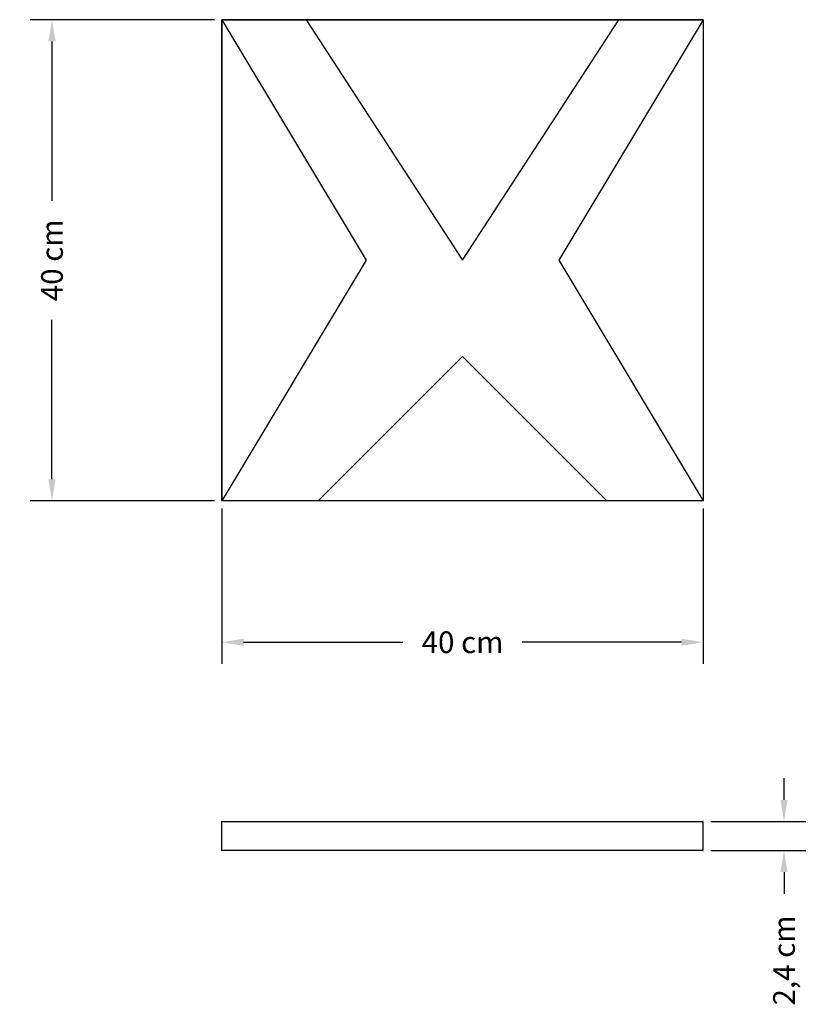
# Model space of a CAD drawing. Units: millimetres. Extents: x 27.845 to 28.507, y 8.181 to 8.999.
import ezdxf

# ---------------------------------------------------------------- set-up
doc = ezdxf.new("R2010")
doc.units = ezdxf.units.MM
doc.header["$PDMODE"] = 35
doc.header["$PDSIZE"] = 0.01
doc.dimstyles.get("Standard").update_dxf_attribs({"dimscale": 0.1, "dimtxt": 0.18, "dimasz": 0.18, "dimexe": 0.18, "dimexo": 0.0625, "dimgap": 0.09, "dimtad": 0, "dimdec": 3, "dimzin": 0, "dimdsep": 46, "dimtxsty": 'Standard', "dimcen": 0.09, "dimadec": 0, "dimazin": 0, "dimtfac": 1, "dimtdec": 3, "dimtofl": 0, "dimtmove": 0, "dimatfit": 3, "dimfxl": 0, "dimtolj": 1, "dimtzin": 0, "dimarcsym": 0})

# ---------------------------------------------------------------- blocks, each defined once
blk = doc.blocks.new('*D21')
at = {"color": 0, "lineweight": -2}
for p, q in [((28.01289, 8.59292), (28.01289, 8.46363)), ((28.41289, 8.59292), (28.41289, 8.46363)), ((28.03089, 8.48163), (28.16339, 8.48163)), ((28.39489, 8.48163), (28.26239, 8.48163))]:
    blk.add_line(p, q, dxfattribs=at)
at = {"color": 0}
for points in [[(28.03089, 8.48463), (28.03089, 8.47863), (28.01289, 8.48163)], [(28.39489, 8.48463), (28.39489, 8.47863), (28.41289, 8.48163)]]:
    blk.add_solid(points, dxfattribs=at)
at = {"layer": 'Defpoints', "color": 0}
for p in [(28.01289, 8.59917), (28.41289, 8.59917), (28.41289, 8.48163)]:
    blk.add_point(p, dxfattribs=at)
at = {"color": 0, "insert": (28.21289, 8.48163), "char_height": 0.018, "attachment_point": 5}
blk.add_mtext('\\A1;40 cm', dxfattribs=at)
blk = doc.blocks.new('*D22')
at = {"color": 0, "lineweight": -2}
for p, q in [((28.00664, 8.99917), (27.85364, 8.99917)), ((27.87164, 8.98117), (27.87164, 8.84867)), ((27.87164, 8.61717), (27.87164, 8.74967)), ((28.00664, 8.59917), (27.85364, 8.59917))]:
    blk.add_line(p, q, dxfattribs=at)
at = {"color": 0}
for points in [[(27.86864, 8.98117), (27.87464, 8.98117), (27.87164, 8.99917)], [(27.86864, 8.61717), (27.87464, 8.61717), (27.87164, 8.59917)]]:
    blk.add_solid(points, dxfattribs=at)
at = {"layer": 'Defpoints', "color": 0}
for p in [(27.87164, 8.99917), (28.01289, 8.99917), (28.01289, 8.59917)]:
    blk.add_point(p, dxfattribs=at)
at = {"color": 0, "insert": (27.87164, 8.79917), "char_height": 0.018, "attachment_point": 5, "rotation": 90}
blk.add_mtext('\\A1;40 cm', dxfattribs=at)
blk = doc.blocks.new('*D23')
at = {"color": 0, "lineweight": -2}
for p, q in [((28.48008, 8.35059), (28.48008, 8.36859)), ((28.41914, 8.33259), (28.49808, 8.33259)), ((28.41914, 8.30859), (28.49808, 8.30859)), ((28.48008, 8.29059), (28.48008, 8.27259))]:
    blk.add_line(p, q, dxfattribs=at)
at = {"color": 0}
for points in [[(28.47708, 8.35059), (28.48308, 8.35059), (28.48008, 8.33259)], [(28.47708, 8.29059), (28.48308, 8.29059), (28.48008, 8.30859)]]:
    blk.add_solid(points, dxfattribs=at)
at = {"layer": 'Defpoints', "color": 0}
for p in [(28.41289, 8.33259), (28.41289, 8.30859), (28.48008, 8.30859)]:
    blk.add_point(p, dxfattribs=at)
at = {"color": 0, "insert": (28.48008, 8.21709), "char_height": 0.018, "attachment_point": 5, "rotation": 90}
blk.add_mtext('\\A1;2,4 cm', dxfattribs=at)

msp = doc.modelspace()

# ---------------------------------------------------------------- linework, layer by layer
for p, q in [((28.01289, 8.99917), (28.01289, 8.59917)), ((28.01289, 8.59917), (28.01289, 8.99917)), ((28.01289, 8.99917), (28.41289, 8.99917)), ((28.01289, 8.99917), (28.13289, 8.79917)), ((28.41289, 8.99917), (28.01289, 8.99917)), ((28.08289, 8.99917), (28.21289, 8.79917)), ((28.21289, 8.79917), (28.34289, 8.99917)), ((28.41289, 8.99917), (28.29289, 8.79917)), ((28.41289, 8.99917), (28.41289, 8.59917)), ((28.13289, 8.79917), (28.01289, 8.59917)), ((28.29289, 8.79917), (28.41289, 8.59917)), ((28.09289, 8.59917), (28.21289, 8.71917)), ((28.21289, 8.71917), (28.33289, 8.59917)), ((28.41289, 8.59917), (28.01289, 8.59917)), ((28.01289, 8.30859), (28.01289, 8.33259)), ((28.01289, 8.33259), (28.41289, 8.33259)), ((28.41289, 8.30859), (28.41289, 8.33259)), ((28.41289, 8.30859), (28.01289, 8.30859))]:
    msp.add_line(p, q)

# ---------------------------------------------------------------- dimensions: what is measured, and where the dimension line sits
for base, p1, p2, text, picture, middle in [((27.87164, 8.99917), (28.01289, 8.59917), (28.01289, 8.99917), '40 cm', '*D22', (27.87164, 8.79917)), ((28.48008, 8.30859), (28.41289, 8.33259), (28.41289, 8.30859), '2,4 cm', '*D23', (28.48008, 8.21709))]:
    dim = msp.add_linear_dim(base=base, p1=p1, p2=p2, angle=90, text=text, dimstyle='Standard')
    dim.commit()
    dim.dimension.update_dxf_attribs({"geometry": picture, "text_midpoint": middle})
dim = msp.add_linear_dim(base=(28.41289, 8.48163), p1=(28.01289, 8.59917), p2=(28.41289, 8.59917), text='40 cm', dimstyle='Standard')
dim.commit()
dim.dimension.update_dxf_attribs({"geometry": '*D21', "text_midpoint": (28.21289, 8.48163)})

doc.saveas('drawing.dxf')
